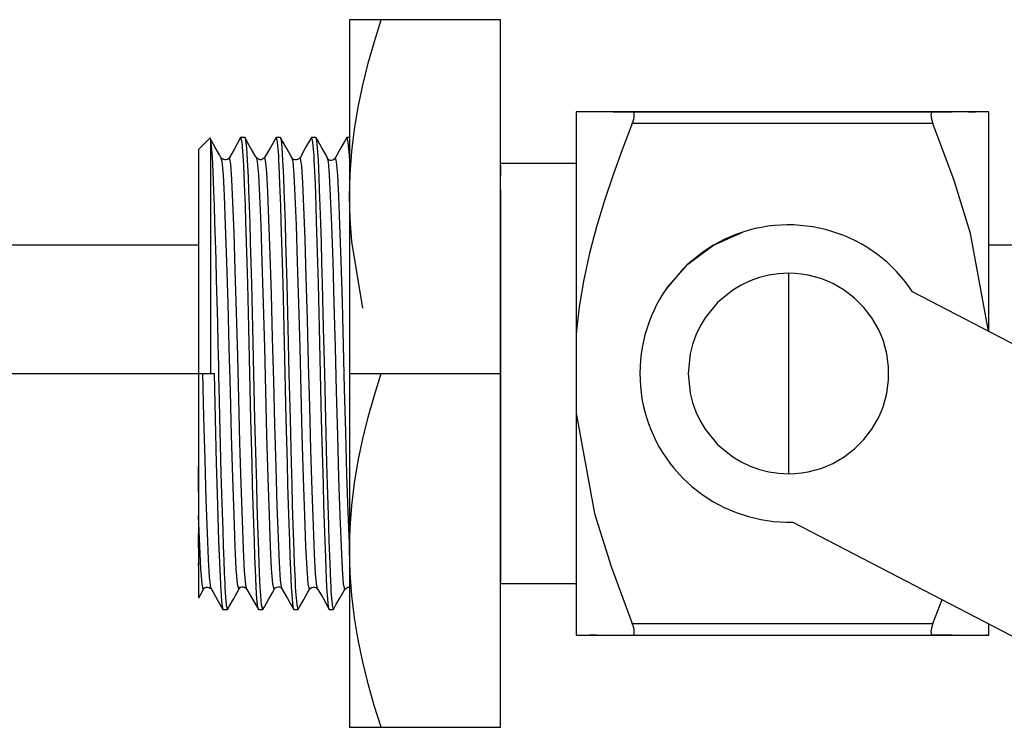
# Model space of a CAD drawing. Units: inches. Extents: x 41 to 305, y 44 to 288.
# Drawn here: x 152 to 194, y 52 to 82 of the extents above; entities that cross this region are included whole.
import ezdxf

# ---------------------------------------------------------------- set-up
doc = ezdxf.new("R2010")
doc.units = ezdxf.units.IN
doc.header["$MEASUREMENT"] = 0
doc.layers.add('Sheet_View_1_Drawing_1', color=7, linetype='Continuous')

msp = doc.modelspace()

# ---------------------------------------------------------------- linework, layer by layer
at = {"layer": 'Sheet_View_1_Drawing_1', "color": 178}
for p, q in [((166.31, 81.966), (166.31, 81.838)), ((166.333, 81.966), (166.31, 81.966)), ((166.31, 81.838), (166.31, 81.455)), ((166.403, 81.966), (166.333, 81.966)), ((166.839, 81.966), (166.403, 81.966)), ((167.649, 81.966), (166.839, 81.966)), ((167.358, 81.047), (167.649, 81.966)), ((172.71, 81.966), (167.649, 81.966)), ((172.71, 66.966), (172.71, 81.966)), ((166.31, 81.455), (166.31, 80.824)), ((167.095, 80.12), (167.358, 81.047)), ((166.31, 80.824), (166.31, 80.561)), ((166.31, 80.561), (166.31, 80.271)), ((166.31, 80.271), (166.31, 79.956)), ((166.31, 79.956), (166.31, 79.253)), ((166.865, 79.192), (167.095, 80.12)), ((166.31, 79.253), (166.31, 78.457)), ((166.671, 78.257), (166.865, 79.192)), ((166.31, 78.457), (166.31, 77.573)), ((166.516, 77.317), (166.671, 78.257)), ((175.967, 78.066), (175.91, 78.066)), ((175.91, 78.066), (175.91, 77.962)), ((176.04, 78.066), (175.967, 78.066)), ((176.128, 78.066), (176.04, 78.066)), ((176.231, 78.066), (176.128, 78.066)), ((176.473, 78.066), (176.231, 78.066)), ((176.77, 78.066), (176.473, 78.066)), ((177.098, 78.066), (176.77, 78.066)), ((177.474, 78.066), (177.098, 78.066)), ((177.102, 78.066), (177.098, 78.066)), ((177.861, 78.066), (177.474, 78.066)), ((177.474, 78.066), (177.861, 78.066)), ((177.583, 78.066), (177.474, 78.066)), ((177.474, 78.066), (177.861, 78.066)), ((177.474, 78.066), (177.861, 78.066)), ((177.861, 78.066), (177.474, 78.066)), ((177.584, 78.066), (177.474, 78.066)), ((177.474, 78.066), (177.861, 78.066)), ((178.29, 78.066), (177.861, 78.066)), ((177.861, 78.066), (178.29, 78.066)), ((177.861, 78.066), (178.29, 78.066)), ((177.861, 78.066), (178.29, 78.066)), ((178.324, 78.057), (178.29, 78.066)), ((178.29, 78.066), (178.29, 78.066)), ((178.29, 78.066), (178.29, 78.066)), ((178.29, 78.066), (191.03, 78.066)), ((178.29, 78.066), (191.03, 78.066)), ((191.03, 78.066), (178.29, 78.066)), ((178.35, 78.029), (178.324, 78.057)), ((191.03, 78.066), (185.476, 78.066)), ((185.628, 78.066), (191.019, 78.066)), ((190.996, 78.057), (190.97, 78.029)), ((191.03, 78.066), (190.996, 78.057)), ((191.029, 78.066), (191.458, 78.066)), ((191.029, 78.066), (191.458, 78.066)), ((191.03, 78.066), (191.458, 78.066)), ((191.03, 78.066), (191.458, 78.066)), ((191.458, 78.066), (191.03, 78.066)), ((191.458, 78.066), (191.844, 78.066)), ((191.458, 78.066), (191.844, 78.066)), ((191.458, 78.066), (191.458, 78.066)), ((191.735, 78.066), (191.458, 78.066)), ((191.458, 78.066), (191.844, 78.066)), ((191.844, 78.066), (191.458, 78.066)), ((192.217, 78.066), (191.844, 78.066)), ((192.543, 78.066), (192.217, 78.066)), ((192.543, 78.066), (192.837, 78.066)), ((192.837, 78.066), (192.543, 78.066)), ((193.083, 78.066), (192.837, 78.066)), ((193.188, 78.066), (193.083, 78.066)), ((193.188, 78.066), (193.083, 78.066)), ((193.277, 78.066), (193.188, 78.066)), ((193.352, 78.066), (193.277, 78.066)), ((193.41, 78.066), (193.352, 78.066)), ((193.41, 77.898), (193.41, 78.066)), ((175.91, 77.962), (175.91, 77.827)), ((175.91, 77.827), (175.91, 77.661)), ((175.91, 77.661), (175.91, 77.465)), ((178.29, 77.566), (178.324, 77.661)), ((178.324, 77.661), (178.35, 77.754)), ((178.366, 77.983), (178.35, 78.029)), ((178.35, 77.754), (178.366, 77.842)), ((178.372, 77.92), (178.366, 77.983)), ((178.366, 77.842), (178.372, 77.92)), ((190.953, 77.983), (190.947, 77.919)), ((190.947, 77.919), (190.953, 77.842)), ((190.97, 78.029), (190.953, 77.983)), ((190.953, 77.842), (190.97, 77.754)), ((190.97, 77.754), (190.996, 77.661)), ((190.996, 77.661), (191.03, 77.566)), ((193.41, 77.661), (193.41, 77.898)), ((193.41, 77.357), (193.41, 77.661)), ((166.31, 77.573), (166.31, 77.1)), ((166.403, 76.373), (166.516, 77.317)), ((175.91, 77.465), (175.91, 77.24)), ((175.91, 77.24), (175.91, 76.987)), ((178.29, 77.566), (177.859, 76.454)), ((191.03, 77.566), (178.29, 77.566)), ((191.929, 75.152), (191.03, 77.566)), ((193.41, 76.987), (193.41, 77.357)), ((160.39, 76.946), (159.91, 76.466)), ((160.4, 76.937), (160.39, 76.946)), ((160.4, 76.937), (160.41, 76.888)), ((160.438, 76.855), (160.4, 76.937)), ((160.41, 76.888), (160.445, 76.607)), ((160.41, 76.888), (160.41, 76.303)), ((160.616, 76.547), (160.438, 76.855)), ((161.691, 76.966), (161.416, 76.463)), ((161.691, 76.966), (161.74, 76.77)), ((161.878, 76.966), (161.691, 76.966)), ((161.915, 76.859), (161.878, 76.966)), ((161.976, 76.764), (161.878, 76.966)), ((161.951, 76.539), (161.915, 76.859)), ((163.191, 76.966), (162.955, 76.545)), ((163.191, 76.966), (163.24, 76.77)), ((163.378, 76.966), (163.191, 76.966)), ((163.415, 76.859), (163.378, 76.966)), ((163.466, 76.811), (163.378, 76.966)), ((163.451, 76.539), (163.415, 76.859)), ((163.644, 76.505), (163.466, 76.811)), ((164.691, 76.966), (164.446, 76.547)), ((164.691, 76.966), (164.74, 76.77)), ((164.878, 76.966), (164.691, 76.966)), ((164.915, 76.859), (164.878, 76.966)), ((164.955, 76.842), (164.878, 76.966)), ((164.951, 76.539), (164.915, 76.859)), ((165.133, 76.534), (164.955, 76.842)), ((166.191, 76.966), (165.937, 76.536)), ((166.191, 76.966), (166.24, 76.77)), ((166.31, 76.966), (166.191, 76.966)), ((166.31, 77.1), (166.31, 76.608)), ((175.91, 76.987), (175.91, 75.699)), ((193.41, 76.06), (193.41, 76.987)), ((159.91, 76.466), (159.91, 76.42)), ((159.91, 76.42), (159.91, 76.283)), ((160.445, 76.607), (160.478, 76.14)), ((160.794, 76.238), (160.616, 76.547)), ((161.416, 76.463), (161.218, 76.122)), ((161.74, 76.77), (161.788, 76.19)), ((161.985, 76.013), (161.951, 76.539)), ((162.154, 76.459), (161.976, 76.764)), ((162.332, 76.153), (162.154, 76.459)), ((162.955, 76.545), (162.696, 76.119)), ((163.24, 76.77), (163.288, 76.19)), ((163.485, 76.013), (163.451, 76.539)), ((163.822, 76.198), (163.644, 76.505)), ((164.446, 76.547), (164.196, 76.087)), ((164.74, 76.77), (164.788, 76.19)), ((164.985, 76.013), (164.951, 76.539)), ((165.311, 76.226), (165.133, 76.534)), ((165.937, 76.536), (165.706, 76.129)), ((166.24, 76.77), (166.288, 76.19)), ((166.31, 76.608), (166.31, 76.097)), ((177.859, 76.454), (177.475, 75.394)), ((159.91, 76.283), (159.91, 76.057)), ((159.91, 76.057), (159.91, 75.743)), ((160.41, 76.303), (160.41, 75.179)), ((160.478, 76.14), (160.508, 75.511)), ((160.857, 76.128), (160.794, 76.238)), ((160.91, 75.957), (160.857, 76.128)), ((160.906, 76.053), (160.857, 76.128)), ((160.916, 76.069), (160.897, 76.067)), ((160.96, 75.394), (160.91, 75.957)), ((160.961, 76.04), (160.916, 76.069)), ((161.016, 76.024), (160.961, 76.04)), ((161.074, 76.024), (161.016, 76.024)), ((161.129, 76.04), (161.074, 76.024)), ((161.174, 76.069), (161.129, 76.04)), ((161.207, 76.105), (161.174, 76.069)), ((161.218, 76.122), (161.207, 76.105)), ((161.27, 75.843), (161.218, 76.122)), ((161.788, 76.19), (161.799, 75.991)), ((161.799, 75.991), (161.809, 75.779)), ((162.017, 75.294), (161.985, 76.013)), ((162.357, 76.128), (162.314, 76.184)), ((162.41, 75.957), (162.357, 76.128)), ((162.372, 76.113), (162.357, 76.128)), ((162.405, 76.077), (162.372, 76.113)), ((162.45, 76.048), (162.405, 76.077)), ((162.46, 75.393), (162.41, 75.957)), ((162.505, 76.031), (162.45, 76.048)), ((162.564, 76.031), (162.505, 76.031)), ((162.618, 76.048), (162.564, 76.031)), ((162.664, 76.077), (162.618, 76.048)), ((162.685, 76.101), (162.664, 76.077)), ((162.696, 76.119), (162.685, 76.101)), ((162.749, 76.006), (162.696, 76.119)), ((162.799, 75.503), (162.749, 76.006)), ((163.288, 76.19), (163.299, 75.991)), ((163.299, 75.991), (163.309, 75.779)), ((163.517, 75.294), (163.485, 76.013)), ((163.857, 76.128), (163.822, 76.198)), ((163.91, 75.957), (163.857, 76.128)), ((163.922, 75.972), (163.857, 76.128)), ((163.895, 76.068), (163.871, 76.093)), ((163.94, 76.039), (163.895, 76.068)), ((163.96, 75.393), (163.91, 75.957)), ((163.995, 76.023), (163.94, 76.039)), ((164.053, 76.023), (163.995, 76.023)), ((164.108, 76.039), (164.053, 76.023)), ((164.153, 76.068), (164.108, 76.039)), ((164.17, 76.074), (164.153, 76.068)), ((164.227, 76.102), (164.17, 76.074)), ((164.279, 75.754), (164.227, 76.102)), ((164.788, 76.19), (164.799, 75.991)), ((164.799, 75.991), (164.809, 75.779)), ((165.017, 75.294), (164.985, 76.013)), ((165.357, 76.128), (165.311, 76.226)), ((165.41, 75.957), (165.357, 76.128)), ((165.415, 76.013), (165.357, 76.128)), ((165.432, 76.025), (165.39, 76.062)), ((165.46, 75.393), (165.41, 75.957)), ((165.478, 75.996), (165.432, 76.025)), ((165.484, 75.997), (165.468, 76.002)), ((165.542, 75.997), (165.484, 75.997)), ((165.597, 76.014), (165.542, 75.997)), ((165.642, 76.042), (165.597, 76.014)), ((165.703, 76.088), (165.642, 76.042)), ((165.706, 76.129), (165.681, 76.071)), ((165.758, 75.944), (165.706, 76.129)), ((166.288, 76.19), (166.299, 75.991)), ((166.299, 75.991), (166.309, 75.779)), ((166.31, 76.097), (166.31, 75.57)), ((166.333, 75.422), (166.403, 76.373)), ((193.41, 74.904), (193.41, 76.06)), ((159.91, 75.743), (159.91, 75.344)), ((161.318, 75.196), (161.27, 75.843)), ((161.809, 75.779), (161.842, 75.009)), ((163.309, 75.779), (163.342, 75.009)), ((164.326, 75.049), (164.279, 75.754)), ((164.809, 75.779), (164.842, 75.009)), ((165.807, 75.378), (165.758, 75.944)), ((166.309, 75.779), (166.31, 75.764)), ((166.31, 75.57), (166.31, 75.025)), ((175.91, 75.866), (172.71, 75.866)), ((172.71, 75.613), (172.71, 75.837)), ((172.71, 75.79), (172.71, 75.695)), ((172.71, 75.695), (172.71, 75.563)), ((172.71, 75.563), (172.71, 75.394)), ((175.91, 75.699), (175.91, 74.02)), ((159.91, 75.344), (159.91, 74.865)), ((160.41, 75.179), (160.41, 73.58)), ((160.508, 75.511), (160.54, 74.715)), ((161.005, 74.497), (160.96, 75.394)), ((161.362, 74.231), (161.318, 75.196)), ((162.039, 74.744), (162.017, 75.294)), ((162.505, 74.497), (162.46, 75.393)), ((162.844, 74.669), (162.799, 75.503)), ((163.539, 74.744), (163.517, 75.294)), ((164.005, 74.497), (163.96, 75.393)), ((165.039, 74.744), (165.017, 75.294)), ((165.505, 74.497), (165.46, 75.393)), ((165.852, 74.489), (165.807, 75.378)), ((166.31, 74.466), (166.333, 75.422)), ((172.71, 75.394), (172.71, 75.354)), ((177.475, 75.394), (177.109, 74.299)), ((192.626, 72.896), (191.929, 75.152)), ((159.91, 74.865), (159.91, 73.685)), ((160.54, 74.715), (160.562, 74.086)), ((161.842, 75.009), (161.875, 74.069)), ((162.063, 74.069), (162.039, 74.744)), ((163.342, 75.009), (163.375, 74.069)), ((163.563, 74.069), (163.539, 74.744)), ((164.371, 74.026), (164.326, 75.049)), ((164.842, 75.009), (164.875, 74.069)), ((165.063, 74.069), (165.039, 74.744)), ((166.31, 75.025), (166.31, 74.466)), ((172.71, 74.732), (172.71, 75.043)), ((172.71, 74.375), (172.71, 74.732)), ((172.71, 74.732), (172.71, 74.674)), ((193.41, 73.548), (193.41, 74.904)), ((161.054, 73.256), (161.005, 74.497)), ((162.554, 73.256), (162.505, 74.497)), ((162.891, 73.505), (162.844, 74.669)), ((164.054, 73.256), (164.005, 74.497)), ((165.554, 73.255), (165.505, 74.497)), ((165.9, 73.265), (165.852, 74.489)), ((166.333, 73.511), (166.31, 74.466)), ((166.31, 74.466), (166.31, 73.892)), ((172.71, 74.674), (172.71, 74.366)), ((172.71, 74.366), (172.71, 74.027)), ((177.109, 74.299), (176.776, 73.191)), ((160.562, 74.086), (160.585, 73.385)), ((161.412, 72.929), (161.362, 74.231)), ((161.875, 74.069), (161.897, 73.409)), ((162.087, 73.333), (162.063, 74.069)), ((163.375, 74.069), (163.397, 73.409)), ((163.587, 73.333), (163.563, 74.069)), ((164.421, 72.668), (164.371, 74.026)), ((164.875, 74.069), (164.897, 73.409)), ((165.087, 73.333), (165.063, 74.069)), ((166.31, 73.892), (166.31, 73.305)), ((172.71, 74.027), (172.71, 73.657)), ((175.91, 74.02), (175.91, 72.027)), ((159.91, 73.685), (159.91, 72.244)), ((160.41, 73.58), (160.41, 71.6)), ((162.943, 72.024), (162.891, 73.505)), ((166.403, 72.559), (166.333, 73.511)), ((172.71, 73.657), (172.71, 73.259)), ((193.41, 72.027), (193.41, 73.548)), ((160.585, 73.385), (160.609, 72.619)), ((161.107, 71.703), (161.054, 73.256)), ((161.897, 73.409), (161.924, 72.534)), ((162.112, 72.534), (162.087, 73.333)), ((162.607, 71.703), (162.554, 73.256)), ((163.397, 73.409), (163.424, 72.534)), ((163.612, 72.534), (163.587, 73.333)), ((164.107, 71.702), (164.054, 73.256)), ((164.897, 73.409), (164.924, 72.534)), ((165.112, 72.534), (165.087, 73.333)), ((165.607, 71.702), (165.554, 73.255)), ((165.952, 71.736), (165.9, 73.265)), ((166.31, 73.305), (166.31, 72.706)), ((172.71, 73.259), (172.71, 72.384)), ((176.776, 73.191), (176.482, 72.07)), ((183.24, 73.041), (182.979, 72.963)), ((183.505, 73.107), (183.24, 73.041)), ((183.773, 73.162), (183.505, 73.107)), ((184.042, 73.206), (183.773, 73.162)), ((184.313, 73.238), (184.042, 73.206)), ((184.585, 73.258), (184.313, 73.238)), ((184.858, 73.266), (184.585, 73.258)), ((185.131, 73.262), (184.858, 73.266)), ((185.404, 73.247), (185.131, 73.262)), ((185.676, 73.219), (185.404, 73.247)), ((185.946, 73.18), (185.676, 73.219)), ((186.214, 73.129), (185.946, 73.18)), ((186.48, 73.067), (186.214, 73.129)), ((186.743, 72.993), (186.48, 73.067)), ((159.91, 72.903), (159.91, 72.865)), ((159.91, 72.865), (159.91, 72.802)), ((159.91, 72.802), (159.91, 72.713)), ((159.91, 72.713), (159.91, 72.6)), ((160.609, 72.619), (160.633, 71.798)), ((161.464, 71.341), (161.412, 72.929)), ((164.474, 71.037), (164.421, 72.668)), ((166.31, 72.706), (166.31, 72.096)), ((181.735, 72.407), (182.979, 72.963)), ((182.218, 72.662), (181.735, 72.407)), ((182.467, 72.773), (182.218, 72.662)), ((182.721, 72.873), (182.467, 72.773)), ((182.979, 72.963), (182.721, 72.873)), ((187.002, 72.908), (186.743, 72.993)), ((187.258, 72.812), (187.002, 72.908)), ((187.509, 72.705), (187.258, 72.812)), ((187.755, 72.587), (187.509, 72.705)), ((193.388, 68.759), (192.626, 72.896)), ((193.41, 72.802), (193.41, 72.916)), ((193.41, 72.463), (193.41, 72.802)), ((159.91, 72.406), (142.301, 72.406)), ((159.91, 72.6), (159.91, 72.463)), ((159.91, 72.463), (159.91, 72.406)), ((159.91, 72.244), (159.91, 71.445)), ((161.924, 72.534), (161.949, 71.675)), ((162.137, 71.674), (162.112, 72.534)), ((163.424, 72.534), (163.449, 71.675)), ((163.637, 71.674), (163.612, 72.534)), ((164.924, 72.534), (164.949, 71.675)), ((165.137, 71.674), (165.112, 72.534)), ((166.866, 69.738), (166.403, 72.559)), ((172.71, 72.384), (172.71, 71.416)), ((180.639, 71.597), (181.735, 72.407)), ((181.735, 72.407), (181.275, 72.112)), ((187.996, 72.458), (187.755, 72.587)), ((188.231, 72.32), (187.996, 72.458)), ((188.46, 72.171), (188.231, 72.32)), ((193.41, 72.406), (193.41, 72.463)), ((209.795, 72.406), (193.41, 72.406)), ((160.633, 71.798), (160.657, 70.933)), ((162.995, 70.31), (162.943, 72.024)), ((166.31, 72.096), (166.31, 71.477)), ((175.91, 72.027), (175.91, 71.489)), ((176.482, 72.07), (176.236, 70.945)), ((181.275, 72.112), (180.639, 71.597)), ((188.682, 72.012), (188.46, 72.171)), ((188.897, 71.844), (188.682, 72.012)), ((189.104, 71.666), (188.897, 71.844)), ((193.41, 71.216), (193.41, 72.027)), ((159.91, 71.445), (159.91, 70.601)), ((160.41, 71.6), (160.41, 69.352)), ((161.16, 69.931), (161.107, 71.703)), ((161.949, 71.675), (161.974, 70.766)), ((162.162, 70.766), (162.137, 71.674)), ((162.66, 69.931), (162.607, 71.703)), ((163.449, 71.675), (163.474, 70.766)), ((163.662, 70.766), (163.637, 71.674)), ((164.16, 69.931), (164.107, 71.702)), ((164.949, 71.675), (164.974, 70.766)), ((165.162, 70.766), (165.137, 71.674)), ((165.66, 69.93), (165.607, 71.702)), ((166.004, 69.992), (165.952, 71.736)), ((166.31, 71.477), (166.31, 70.848)), ((172.71, 71.416), (172.71, 70.372)), ((175.91, 71.489), (175.91, 70.939)), ((179.743, 70.571), (180.639, 71.597)), ((180.442, 71.408), (179.743, 70.571)), ((180.639, 71.597), (180.442, 71.408)), ((189.304, 71.48), (189.104, 71.666)), ((189.496, 71.286), (189.304, 71.48)), ((161.516, 69.563), (161.464, 71.341)), ((164.525, 69.239), (164.474, 71.037)), ((183.676, 71.033), (183.283, 70.892)), ((184.081, 71.134), (183.676, 71.033)), ((184.493, 71.196), (184.081, 71.134)), ((184.91, 71.216), (184.493, 71.196)), ((184.91, 71.216), (184.91, 70.295)), ((185.188, 71.207), (184.91, 71.216)), ((185.464, 71.18), (185.188, 71.207)), ((185.739, 71.134), (185.464, 71.18)), ((186.01, 71.071), (185.739, 71.134)), ((186.276, 70.99), (186.01, 71.071)), ((186.536, 70.892), (186.276, 70.99)), ((189.678, 71.083), (189.496, 71.286)), ((189.852, 70.872), (189.678, 71.083)), ((193.41, 70.378), (193.41, 71.216)), ((159.91, 70.601), (159.91, 69.723)), ((160.657, 70.933), (160.681, 70.035)), ((161.974, 70.766), (162.022, 68.904)), ((162.209, 68.905), (162.162, 70.766)), ((163.474, 70.766), (163.522, 68.904)), ((163.709, 68.905), (163.662, 70.766)), ((164.974, 70.766), (165.022, 68.904)), ((165.209, 68.905), (165.162, 70.766)), ((166.31, 70.848), (166.31, 70.213)), ((172.71, 70.043), (172.71, 70.603)), ((175.91, 70.939), (175.91, 70.378)), ((176.236, 70.945), (176.043, 69.799)), ((179.743, 70.571), (179.592, 70.344)), ((182.906, 70.714), (182.549, 70.5)), ((183.283, 70.892), (182.906, 70.714)), ((186.789, 70.778), (186.536, 70.892)), ((187.035, 70.647), (186.789, 70.778)), ((187.271, 70.5), (187.035, 70.647)), ((190.017, 70.655), (189.852, 70.872)), ((190.172, 70.43), (190.017, 70.655)), ((163.046, 68.478), (162.995, 70.31)), ((166.31, 70.213), (166.31, 69.571)), ((172.71, 70.372), (172.71, 69.827)), ((175.91, 70.378), (175.91, 69.807)), ((179.592, 70.344), (179.45, 70.11)), ((182.549, 70.5), (181.905, 69.972)), ((184.91, 70.295), (184.91, 69.255)), ((187.712, 70.161), (187.271, 70.5)), ((188.105, 69.768), (187.712, 70.161)), ((205.802, 62.309), (190.172, 70.43)), ((193.41, 69.518), (193.41, 70.378)), ((159.91, 69.723), (159.91, 68.819)), ((160.681, 70.035), (160.704, 69.12)), ((161.21, 68.064), (161.16, 69.931)), ((162.71, 68.064), (162.66, 69.931)), ((164.21, 68.064), (164.16, 69.931)), ((165.71, 68.063), (165.66, 69.93)), ((166.054, 68.151), (166.004, 69.992)), ((172.71, 69.467), (172.71, 70.043)), ((172.71, 69.827), (172.71, 69.269)), ((175.91, 69.807), (175.91, 69.228)), ((176.043, 69.799), (175.91, 68.643)), ((179.319, 69.871), (179.199, 69.626)), ((179.45, 70.11), (179.319, 69.871)), ((181.905, 69.972), (181.376, 69.327)), ((188.443, 69.327), (188.105, 69.768)), ((160.41, 69.352), (160.41, 66.966)), ((161.565, 67.717), (161.516, 69.563)), ((166.31, 69.571), (166.31, 68.924)), ((179.089, 69.376), (178.99, 69.121)), ((179.199, 69.626), (179.089, 69.376)), ((181.376, 69.327), (181.162, 68.969)), ((188.59, 69.091), (188.443, 69.327)), ((193.41, 68.748), (193.41, 69.518)), ((160.704, 69.12), (160.726, 68.198)), ((162.022, 68.904), (162.066, 66.966)), ((162.253, 66.966), (162.209, 68.905)), ((163.522, 68.904), (163.566, 66.966)), ((163.753, 66.966), (163.709, 68.905)), ((164.573, 67.394), (164.525, 69.239)), ((165.022, 68.904), (165.066, 66.966)), ((165.253, 66.966), (165.209, 68.905)), ((166.31, 68.924), (166.31, 68.273)), ((172.71, 69.269), (172.71, 68.702)), ((175.91, 69.228), (175.91, 68.643)), ((178.902, 68.863), (178.826, 68.601)), ((178.99, 69.121), (178.902, 68.863)), ((181.162, 68.969), (180.983, 68.592)), ((184.91, 69.255), (184.91, 68.131)), ((188.721, 68.846), (188.59, 69.091)), ((159.91, 68.819), (159.91, 67.898)), ((163.091, 66.646), (163.046, 68.478)), ((172.71, 68.702), (172.71, 67.548)), ((175.91, 68.643), (175.91, 65.289)), ((178.826, 68.601), (178.76, 68.336)), ((180.983, 68.592), (180.843, 68.2)), ((188.836, 68.592), (188.721, 68.846)), ((188.934, 68.332), (188.836, 68.592)), ((160.726, 68.198), (160.736, 67.739)), ((161.255, 66.211), (161.21, 68.064)), ((162.755, 66.211), (162.71, 68.064)), ((164.255, 66.21), (164.21, 68.064)), ((165.755, 66.21), (165.71, 68.063)), ((166.098, 66.323), (166.054, 68.151)), ((166.31, 68.273), (166.31, 67.62)), ((178.707, 68.068), (178.665, 67.798)), ((178.76, 68.336), (178.707, 68.068)), ((180.843, 68.2), (180.741, 67.795)), ((184.91, 68.131), (184.91, 66.966)), ((189.015, 68.066), (188.934, 68.332)), ((189.078, 67.795), (189.015, 68.066)), ((159.91, 67.898), (159.91, 66.966)), ((160.736, 67.739), (160.747, 67.283)), ((161.609, 65.89), (161.565, 67.717)), ((166.31, 67.62), (166.31, 66.966)), ((178.665, 67.798), (178.635, 67.527)), ((180.741, 67.795), (180.66, 66.967)), ((189.151, 67.244), (189.078, 67.795)), ((160.747, 67.283), (160.756, 66.831)), ((164.618, 65.564), (164.573, 67.394)), ((172.71, 67.548), (172.71, 66.384)), ((178.635, 67.527), (178.61, 66.981)), ((189.151, 66.688), (189.151, 67.244)), ((142.301, 66.966), (159.91, 66.966)), ((159.91, 66.966), (159.91, 66.13)), ((159.91, 66.966), (160.41, 66.966)), ((160.129, 65.128), (160.083, 66.966)), ((160.41, 66.966), (160.566, 66.966)), ((160.566, 66.966), (160.61, 65.06)), ((160.756, 66.831), (160.766, 66.376)), ((162.066, 66.966), (162.11, 65.027)), ((162.298, 65.026), (162.253, 66.966)), ((163.566, 66.966), (163.61, 65.027)), ((163.798, 65.026), (163.753, 66.966)), ((165.066, 66.966), (165.11, 65.027)), ((165.298, 65.026), (165.253, 66.966)), ((166.31, 66.966), (167.649, 66.966)), ((166.31, 66.966), (166.31, 66.312)), ((167.358, 66.047), (167.649, 66.966)), ((167.649, 66.966), (172.71, 66.966)), ((172.71, 59.466), (172.71, 66.966)), ((178.61, 66.981), (178.632, 66.436)), ((180.66, 66.967), (180.741, 66.137)), ((184.91, 66.966), (184.91, 65.801)), ((160.766, 66.376), (160.81, 64.537)), ((163.138, 64.802), (163.091, 66.646)), ((172.71, 66.384), (172.71, 65.23)), ((178.632, 66.436), (178.702, 65.895)), ((189.078, 66.137), (189.151, 66.688)), ((159.91, 66.13), (159.91, 65.344)), ((161.304, 64.34), (161.255, 66.211)), ((162.804, 64.34), (162.755, 66.211)), ((164.304, 64.34), (164.255, 66.21)), ((165.804, 64.339), (165.755, 66.21)), ((166.146, 64.477), (166.098, 66.323)), ((166.31, 66.312), (166.31, 65.659)), ((167.095, 65.12), (167.358, 66.047)), ((180.741, 66.137), (180.843, 65.732)), ((189.015, 65.866), (189.078, 66.137)), ((161.658, 64.047), (161.609, 65.89)), ((164.668, 63.728), (164.618, 65.564)), ((166.31, 65.659), (166.31, 65.008)), ((178.702, 65.895), (178.754, 65.627)), ((178.754, 65.627), (178.818, 65.361)), ((180.843, 65.732), (180.983, 65.34)), ((184.91, 65.801), (184.91, 64.677)), ((188.836, 65.34), (188.934, 65.6)), ((188.934, 65.6), (189.015, 65.866)), ((159.91, 65.344), (159.91, 64.546)), ((160.18, 63.307), (160.129, 65.128)), ((166.865, 64.192), (167.095, 65.12)), ((172.71, 65.23), (172.71, 64.662)), ((175.91, 65.289), (176.694, 61.036)), ((175.91, 65.289), (175.91, 64.704)), ((178.818, 65.361), (178.893, 65.099)), ((180.983, 65.34), (181.162, 64.962)), ((188.721, 65.086), (188.836, 65.34)), ((160.61, 65.06), (160.658, 63.166)), ((162.11, 65.027), (162.158, 63.166)), ((162.345, 63.166), (162.298, 65.026)), ((163.189, 62.997), (163.138, 64.802)), ((163.61, 65.027), (163.658, 63.166)), ((163.845, 63.166), (163.798, 65.026)), ((165.11, 65.027), (165.158, 63.166)), ((165.345, 63.166), (165.298, 65.026)), ((166.31, 65.008), (166.31, 63.719)), ((175.91, 64.704), (175.91, 64.125)), ((178.893, 65.099), (178.979, 64.84)), ((178.979, 64.84), (179.077, 64.585)), ((181.162, 64.962), (181.376, 64.605)), ((188.443, 64.605), (188.59, 64.841)), ((188.59, 64.841), (188.721, 65.086)), ((159.91, 64.546), (159.91, 63.769)), ((160.81, 64.537), (160.857, 62.736)), ((161.357, 62.541), (161.304, 64.34)), ((162.857, 62.541), (162.804, 64.34)), ((164.357, 62.541), (164.304, 64.34)), ((165.857, 62.541), (165.804, 64.339)), ((166.198, 62.692), (166.146, 64.477)), ((172.71, 64.662), (172.71, 64.105)), ((179.077, 64.585), (179.186, 64.334)), ((179.186, 64.334), (179.305, 64.089)), ((181.376, 64.605), (181.904, 63.962)), ((184.91, 64.677), (184.91, 63.637)), ((188.105, 64.164), (188.443, 64.605)), ((161.711, 62.294), (161.658, 64.047)), ((166.671, 63.257), (166.865, 64.192)), ((172.71, 64.105), (172.71, 63.56)), ((175.91, 64.125), (175.91, 63.554)), ((179.305, 64.089), (179.435, 63.849)), ((181.904, 63.962), (182.549, 63.432)), ((187.712, 63.771), (188.105, 64.164)), ((159.91, 63.769), (159.91, 62.976)), ((164.72, 62.004), (164.668, 63.728)), ((166.31, 63.719), (166.31, 62.455)), ((172.71, 63.56), (172.71, 62.516)), ((175.91, 63.554), (175.91, 62.993)), ((179.435, 63.849), (179.575, 63.614)), ((179.575, 63.614), (179.725, 63.387)), ((184.91, 63.637), (184.91, 62.716)), ((187.271, 63.432), (187.712, 63.771)), ((159.91, 61.941), (159.91, 63.043)), ((159.91, 63.043), (159.91, 62.493)), ((160.233, 61.627), (160.18, 63.307)), ((160.658, 63.166), (160.708, 61.398)), ((162.158, 63.166), (162.183, 62.257)), ((162.37, 62.258), (162.345, 63.166)), ((163.658, 63.166), (163.683, 62.257)), ((163.87, 62.258), (163.845, 63.166)), ((165.158, 63.166), (165.183, 62.257)), ((165.37, 62.258), (165.345, 63.166)), ((166.516, 62.317), (166.671, 63.257)), ((179.725, 63.387), (179.885, 63.165)), ((179.885, 63.165), (180.055, 62.951)), ((182.549, 63.432), (182.906, 63.218)), ((182.906, 63.218), (183.283, 63.039)), ((183.283, 63.039), (183.676, 62.899)), ((186.276, 62.942), (186.536, 63.039)), ((186.536, 63.039), (186.789, 63.154)), ((186.789, 63.154), (187.035, 63.285)), ((187.035, 63.285), (187.271, 63.432)), ((159.91, 62.976), (159.91, 62.29)), ((160.857, 62.736), (160.881, 61.883)), ((163.242, 61.354), (163.189, 62.997)), ((166.251, 61.089), (166.198, 62.692)), ((175.91, 62.993), (175.91, 62.443)), ((180.055, 62.951), (180.42, 62.546)), ((183.676, 62.899), (184.081, 62.798)), ((184.081, 62.798), (184.493, 62.736)), ((184.493, 62.736), (184.91, 62.716)), ((184.91, 62.716), (185.188, 62.725)), ((185.188, 62.725), (185.464, 62.752)), ((185.464, 62.752), (185.739, 62.798)), ((185.739, 62.798), (186.01, 62.861)), ((186.01, 62.861), (186.276, 62.942)), ((159.91, 62.493), (159.91, 61.269)), ((159.91, 62.29), (159.91, 61.941)), ((161.41, 60.94), (161.357, 62.541)), ((161.763, 60.75), (161.711, 62.294)), ((162.183, 62.257), (162.208, 61.398)), ((162.395, 61.398), (162.37, 62.258)), ((162.91, 60.94), (162.857, 62.541)), ((163.683, 62.257), (163.708, 61.398)), ((163.895, 61.398), (163.87, 62.258)), ((164.41, 60.939), (164.357, 62.541)), ((165.183, 62.257), (165.208, 61.398)), ((165.395, 61.398), (165.37, 62.258)), ((165.91, 60.939), (165.857, 62.541)), ((166.31, 62.455), (166.31, 61.226)), ((166.403, 61.373), (166.516, 62.317)), ((172.71, 62.516), (172.71, 61.548)), ((175.91, 62.443), (175.91, 61.905)), ((180.42, 62.546), (180.82, 62.174)), ((159.91, 62.019), (159.91, 61.269)), ((159.91, 61.941), (159.91, 61.597)), ((160.881, 61.883), (160.905, 61.077)), ((164.772, 60.507), (164.72, 62.004)), ((175.91, 61.905), (175.91, 59.912)), ((180.82, 62.174), (181.25, 61.838)), ((181.25, 61.838), (181.708, 61.54)), ((159.91, 61.597), (159.91, 61.269)), ((159.91, 61.469), (159.91, 58.133)), ((160.284, 60.197), (160.233, 61.627)), ((160.708, 61.398), (160.757, 59.863)), ((162.208, 61.398), (162.232, 60.599)), ((162.422, 60.523), (162.395, 61.398)), ((163.292, 59.978), (163.242, 61.354)), ((163.708, 61.398), (163.732, 60.599)), ((163.922, 60.523), (163.895, 61.398)), ((165.208, 61.398), (165.232, 60.599)), ((165.422, 60.523), (165.395, 61.398)), ((166.333, 60.422), (166.403, 61.373)), ((172.71, 61.548), (172.71, 60.673)), ((181.708, 61.54), (182.19, 61.284)), ((159.91, 61.269), (159.91, 60.94)), ((159.96, 59.637), (159.91, 60.94)), ((159.91, 60.94), (159.91, 60.18)), ((160.905, 61.077), (160.929, 60.33)), ((161.46, 59.637), (161.41, 60.94)), ((162.96, 59.636), (162.91, 60.94)), ((164.46, 59.636), (164.41, 60.939)), ((165.96, 59.636), (165.91, 60.939)), ((166.301, 59.768), (166.251, 61.089)), ((166.31, 61.226), (166.31, 60.627)), ((176.694, 61.036), (177.391, 58.78)), ((182.19, 61.284), (182.692, 61.069)), ((182.692, 61.069), (183.21, 60.899)), ((159.91, 60.876), (159.91, 57.805)), ((161.812, 59.506), (161.763, 60.75)), ((162.232, 60.599), (162.257, 59.863)), ((162.444, 59.863), (162.422, 60.523)), ((163.732, 60.599), (163.757, 59.863)), ((163.944, 59.863), (163.922, 60.523)), ((165.232, 60.599), (165.257, 59.863)), ((165.444, 59.863), (165.422, 60.523)), ((166.31, 60.627), (166.31, 60.04)), ((172.71, 60.673), (172.71, 60.275)), ((183.21, 60.899), (183.742, 60.775)), ((183.742, 60.775), (184.282, 60.697)), ((184.282, 60.697), (184.554, 60.676)), ((184.554, 60.676), (184.827, 60.667)), ((184.827, 60.667), (185.1, 60.669)), ((185.1, 60.669), (194.708, 55.677)), ((159.91, 59.569), (159.91, 60.18)), ((159.91, 60.18), (159.91, 59.569)), ((159.91, 60.18), (159.91, 59.569)), ((159.91, 60.18), (159.91, 59.569)), ((160.33, 59.093), (160.284, 60.197)), ((160.929, 60.33), (160.952, 59.65)), ((164.82, 59.322), (164.772, 60.507)), ((166.31, 59.466), (166.333, 60.422)), ((172.71, 60.275), (172.71, 59.905)), ((159.91, 59.569), (159.91, 60.027)), ((160.757, 59.863), (160.802, 58.638)), ((162.257, 59.863), (162.281, 59.188)), ((162.478, 58.923), (162.444, 59.863)), ((163.338, 58.934), (163.292, 59.978)), ((163.757, 59.863), (163.781, 59.188)), ((163.978, 58.923), (163.944, 59.863)), ((165.257, 59.863), (165.281, 59.188)), ((165.478, 58.923), (165.444, 59.863)), ((166.31, 59.568), (166.301, 59.768)), ((166.31, 60.04), (166.31, 59.466)), ((172.71, 59.905), (172.71, 59.566)), ((175.91, 59.912), (175.91, 58.233)), ((159.91, 59.569), (159.91, 59.271)), ((159.91, 59.271), (159.91, 58.997)), ((160.005, 58.68), (159.96, 59.637)), ((160.952, 59.65), (160.974, 59.044)), ((161.505, 58.68), (161.46, 59.637)), ((161.856, 58.598), (161.812, 59.506)), ((163.005, 58.68), (162.96, 59.636)), ((164.505, 58.679), (164.46, 59.636)), ((164.864, 58.47), (164.82, 59.322)), ((166.005, 58.679), (165.96, 59.636)), ((166.333, 58.511), (166.31, 59.466)), ((166.31, 59.466), (166.31, 58.362)), ((172.71, 59.566), (172.71, 59.258)), ((172.71, 51.966), (172.71, 59.466)), ((159.91, 58.997), (159.91, 58.91)), ((159.91, 58.826), (159.91, 58.91)), ((159.91, 58.91), (159.91, 58.826)), ((159.91, 58.91), (159.91, 58.826)), ((160.376, 58.314), (160.33, 59.093)), ((160.974, 59.044), (160.995, 58.517)), ((162.281, 59.188), (162.302, 58.638)), ((162.51, 58.153), (162.478, 58.923)), ((163.384, 58.21), (163.338, 58.934)), ((163.781, 59.188), (163.802, 58.638)), ((164.01, 58.153), (163.978, 58.923)), ((165.281, 59.188), (165.302, 58.638)), ((165.51, 58.153), (165.478, 58.923)), ((172.71, 59.258), (172.71, 58.984)), ((172.71, 58.984), (172.71, 58.743)), ((159.91, 58.826), (159.91, 58.667)), ((159.91, 58.667), (159.91, 58.513)), ((159.91, 58.513), (159.91, 58.133)), ((160.054, 58.05), (160.005, 58.68)), ((160.802, 58.638), (160.844, 57.742)), ((160.995, 58.517), (161.004, 58.283)), ((161.554, 58.05), (161.505, 58.68)), ((161.905, 58.011), (161.856, 58.598)), ((162.302, 58.638), (162.335, 57.919)), ((163.054, 58.05), (163.005, 58.68)), ((163.802, 58.638), (163.835, 57.919)), ((164.554, 58.05), (164.505, 58.679)), ((164.914, 57.945), (164.864, 58.47)), ((165.302, 58.638), (165.335, 57.919)), ((166.054, 58.05), (166.005, 58.679)), ((166.403, 57.559), (166.333, 58.511)), ((172.71, 58.743), (172.71, 58.538)), ((172.71, 58.538), (172.71, 58.369)), ((177.391, 58.78), (178.29, 56.366)), ((159.91, 58.133), (159.91, 57.805)), ((160.107, 57.804), (160.054, 58.05)), ((160.426, 57.877), (160.376, 58.314)), ((161.004, 58.283), (161.014, 58.067)), ((161.014, 58.067), (161.025, 57.867)), ((161.607, 57.804), (161.554, 58.05)), ((161.957, 57.803), (161.905, 58.011)), ((162.521, 57.941), (162.51, 58.153)), ((163.107, 57.804), (163.054, 58.05)), ((163.435, 57.84), (163.384, 58.21)), ((164.021, 57.941), (164.01, 58.153)), ((164.607, 57.804), (164.554, 58.05)), ((165.521, 57.941), (165.51, 58.153)), ((166.107, 57.804), (166.054, 58.05)), ((166.31, 58.362), (166.31, 57.324)), ((172.71, 58.369), (172.71, 58.237)), ((172.71, 58.237), (172.71, 58.142)), ((172.71, 58.066), (175.91, 58.066)), ((175.91, 58.233), (175.91, 56.945)), ((159.91, 57.805), (159.91, 57.613)), ((159.91, 57.613), (159.91, 57.47)), ((159.914, 57.461), (160.073, 57.741)), ((160.073, 57.741), (160.107, 57.804)), ((160.107, 57.804), (160.115, 57.827)), ((160.114, 57.825), (160.147, 57.861)), ((160.147, 57.861), (160.192, 57.89)), ((160.192, 57.89), (160.247, 57.906)), ((160.247, 57.906), (160.305, 57.906)), ((160.305, 57.906), (160.36, 57.89)), ((160.36, 57.89), (160.405, 57.861)), ((160.405, 57.861), (160.422, 57.852)), ((160.422, 57.852), (160.443, 57.846)), ((160.426, 57.877), (160.695, 57.386)), ((160.844, 57.742), (160.891, 57.166)), ((161.025, 57.867), (161.035, 57.685)), ((161.035, 57.685), (161.081, 57.151)), ((161.385, 57.402), (161.563, 57.709)), ((161.563, 57.709), (161.607, 57.804)), ((161.607, 57.804), (161.637, 57.866)), ((161.616, 57.843), (161.676, 57.907)), ((161.636, 57.882), (161.682, 57.911)), ((161.682, 57.911), (161.736, 57.927)), ((161.736, 57.927), (161.795, 57.927)), ((161.795, 57.927), (161.849, 57.911)), ((161.849, 57.911), (161.895, 57.882)), ((161.895, 57.882), (161.929, 57.863)), ((161.905, 57.916), (161.957, 57.803)), ((161.957, 57.803), (162.186, 57.398)), ((162.335, 57.919), (162.369, 57.393)), ((162.532, 57.742), (162.521, 57.941)), ((162.579, 57.162), (162.532, 57.742)), ((162.875, 57.386), (163.053, 57.694)), ((163.053, 57.694), (163.107, 57.804)), ((163.107, 57.804), (163.143, 57.869)), ((163.111, 57.857), (163.174, 57.88)), ((163.174, 57.88), (163.219, 57.909)), ((163.219, 57.909), (163.274, 57.925)), ((163.274, 57.925), (163.332, 57.925)), ((163.332, 57.925), (163.387, 57.909)), ((163.384, 57.92), (163.43, 57.852)), ((163.387, 57.909), (163.395, 57.904)), ((163.417, 57.885), (163.435, 57.84)), ((163.435, 57.84), (163.677, 57.424)), ((163.835, 57.919), (163.869, 57.393)), ((164.032, 57.742), (164.021, 57.941)), ((164.079, 57.162), (164.032, 57.742)), ((164.364, 57.387), (164.542, 57.695)), ((164.542, 57.695), (164.607, 57.804)), ((164.605, 57.875), (164.663, 57.86)), ((164.607, 57.804), (164.648, 57.864)), ((164.663, 57.86), (164.709, 57.889)), ((164.709, 57.889), (164.763, 57.905)), ((164.763, 57.905), (164.822, 57.905)), ((164.822, 57.905), (164.876, 57.889)), ((164.876, 57.889), (164.922, 57.86)), ((164.966, 57.808), (164.914, 57.945)), ((164.922, 57.86), (164.955, 57.824)), ((164.955, 57.824), (164.966, 57.808)), ((164.966, 57.808), (165.168, 57.463)), ((165.335, 57.919), (165.369, 57.393)), ((165.532, 57.742), (165.521, 57.941)), ((165.579, 57.162), (165.532, 57.742)), ((165.902, 57.464), (166.08, 57.77)), ((166.08, 57.77), (166.107, 57.804)), ((166.107, 57.804), (166.119, 57.82)), ((166.119, 57.82), (166.153, 57.856)), ((166.153, 57.856), (166.198, 57.885)), ((166.198, 57.885), (166.253, 57.901)), ((166.253, 57.901), (166.31, 57.901)), ((159.912, 57.465), (159.91, 57.47)), ((159.91, 57.47), (159.91, 57.468)), ((159.91, 57.468), (159.91, 57.466)), ((159.91, 57.466), (159.914, 57.461)), ((159.91, 57.466), (159.91, 57.466)), ((160.695, 57.386), (160.941, 56.966)), ((161.207, 57.094), (161.385, 57.402)), ((162.186, 57.398), (162.441, 56.966)), ((162.369, 57.393), (162.404, 57.073)), ((162.697, 57.078), (162.875, 57.386)), ((163.677, 57.424), (163.941, 56.966)), ((163.869, 57.393), (163.904, 57.073)), ((164.186, 57.079), (164.364, 57.387)), ((165.168, 57.463), (165.441, 56.966)), ((165.369, 57.393), (165.404, 57.073)), ((165.724, 57.158), (165.902, 57.464)), ((166.31, 57.324), (166.31, 56.359)), ((166.516, 56.614), (166.403, 57.559)), ((191.03, 56.366), (191.424, 57.383)), ((160.891, 57.166), (160.941, 56.966)), ((160.941, 56.966), (161.128, 56.966)), ((161.081, 57.151), (161.128, 56.966)), ((161.128, 56.966), (161.207, 57.094)), ((162.404, 57.073), (162.441, 56.966)), ((162.441, 56.966), (162.628, 56.966)), ((162.628, 56.966), (162.579, 57.162)), ((162.628, 56.966), (162.697, 57.078)), ((163.904, 57.073), (163.941, 56.966)), ((163.941, 56.966), (164.128, 56.966)), ((164.128, 56.966), (164.079, 57.162)), ((164.128, 56.966), (164.186, 57.079)), ((165.404, 57.073), (165.441, 56.966)), ((165.441, 56.966), (165.628, 56.966)), ((165.628, 56.966), (165.579, 57.162)), ((165.628, 56.966), (165.724, 57.158)), ((175.91, 56.945), (175.91, 56.692)), ((166.31, 56.359), (166.31, 55.907)), ((166.671, 55.675), (166.516, 56.614)), ((175.91, 56.692), (175.91, 56.467)), ((175.91, 56.467), (175.91, 56.271)), ((178.29, 56.366), (191.03, 56.366)), ((178.324, 56.271), (178.29, 56.366)), ((191.03, 56.366), (190.996, 56.271)), ((193.41, 56.271), (193.41, 56.351)), ((175.91, 56.271), (175.91, 56.105)), ((175.91, 56.105), (175.91, 55.97)), ((175.91, 55.97), (175.91, 55.866)), ((178.35, 56.178), (178.324, 56.271)), ((178.366, 56.09), (178.35, 56.178)), ((178.35, 55.903), (178.366, 55.949)), ((178.372, 56.012), (178.366, 56.09)), ((178.366, 55.949), (178.372, 56.012)), ((190.953, 56.09), (190.947, 56.012)), ((190.947, 56.012), (190.953, 55.949)), ((190.97, 56.178), (190.953, 56.09)), ((190.953, 55.949), (190.97, 55.903)), ((190.996, 56.271), (190.97, 56.178)), ((193.41, 56.034), (193.41, 56.271)), ((193.41, 55.866), (193.41, 56.034)), ((166.31, 55.907), (166.31, 55.475)), ((166.865, 54.741), (166.671, 55.675)), ((175.91, 55.866), (175.968, 55.866)), ((175.968, 55.866), (176.482, 55.866)), ((175.968, 55.866), (176.043, 55.866)), ((176.043, 55.866), (176.132, 55.866)), ((176.132, 55.866), (176.236, 55.866)), ((176.132, 55.866), (176.236, 55.866)), ((176.236, 55.866), (176.482, 55.866)), ((176.776, 55.866), (176.482, 55.866)), ((176.482, 55.866), (176.482, 55.866)), ((176.482, 55.866), (176.776, 55.866)), ((176.776, 55.866), (177.102, 55.866)), ((177.102, 55.866), (177.475, 55.866)), ((177.475, 55.866), (177.862, 55.866)), ((177.584, 55.866), (177.862, 55.866)), ((177.862, 55.866), (178.29, 55.866)), ((177.862, 55.866), (177.862, 55.866)), ((178.29, 55.866), (178.324, 55.875)), ((178.29, 55.866), (191.03, 55.866)), ((178.29, 55.866), (178.29, 55.866)), ((178.29, 55.866), (191.03, 55.866)), ((178.324, 55.875), (178.35, 55.903)), ((184.084, 55.866), (191.03, 55.866)), ((190.97, 55.903), (190.996, 55.875)), ((190.996, 55.875), (191.03, 55.866)), ((191.458, 55.866), (191.03, 55.866)), ((191.458, 55.866), (191.03, 55.866)), ((191.458, 55.866), (191.03, 55.866)), ((191.03, 55.866), (191.458, 55.866)), ((191.845, 55.866), (191.458, 55.866)), ((191.845, 55.866), (191.458, 55.866)), ((191.845, 55.866), (191.458, 55.866)), ((191.458, 55.866), (191.845, 55.866)), ((191.735, 55.866), (191.845, 55.866)), ((191.845, 55.866), (192.221, 55.866)), ((192.218, 55.866), (192.221, 55.866)), ((192.221, 55.866), (192.549, 55.866)), ((192.549, 55.866), (192.847, 55.866)), ((192.847, 55.866), (193.088, 55.866)), ((193.088, 55.866), (193.191, 55.866)), ((193.191, 55.866), (193.279, 55.866)), ((193.353, 55.866), (193.279, 55.866)), ((193.279, 55.866), (193.353, 55.866)), ((193.353, 55.866), (193.41, 55.866)), ((166.31, 55.475), (166.31, 55.066)), ((166.31, 55.066), (166.31, 53.976)), ((167.095, 53.811), (166.865, 54.741)), ((166.31, 53.976), (166.31, 53.108)), ((167.354, 52.896), (167.095, 53.811)), ((166.31, 53.108), (166.31, 52.477)), ((167.649, 51.966), (167.354, 52.896)), ((166.31, 52.477), (166.31, 52.322)), ((166.31, 52.322), (166.31, 52.194)), ((166.31, 52.194), (166.31, 52.094)), ((166.31, 52.094), (166.31, 52.023)), ((166.31, 52.023), (166.31, 51.98)), ((166.31, 51.98), (166.31, 51.966)), ((166.31, 51.966), (166.4, 51.966)), ((166.4, 51.966), (166.671, 51.966)), ((166.671, 51.966), (166.862, 51.966)), ((166.862, 51.966), (167.095, 51.966)), ((167.095, 51.966), (167.353, 51.966)), ((167.353, 51.966), (167.649, 51.966)), ((167.649, 51.966), (172.71, 51.966))]:
    msp.add_line(p, q, dxfattribs=at)

doc.saveas('drawing.dxf')
